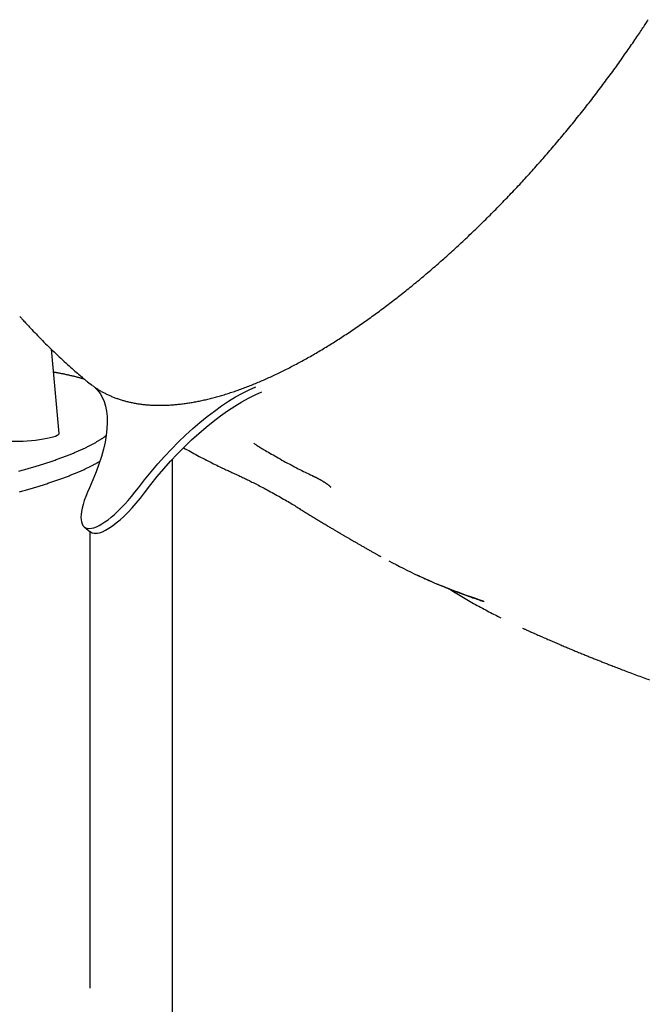
# Model space of a CAD drawing. Extents: x -3483 to 15309, y -4955 to -127.
# Drawn here: x 10827 to 11194, y -4121 to -3546 of the extents above; entities that cross this region are included whole.
import ezdxf

# ---------------------------------------------------------------- set-up
doc = ezdxf.new("R2010")
doc.units = 0

msp = doc.modelspace()

# ---------------------------------------------------------------- linework, layer by layer
at = {"color": 7, "linetype": 'Continuous'}
for p, q in [((10850.16, -3787.65), (10845.66, -3738.55)), ((10866.72, -3757.55), (10869.52, -3759.72)), ((10916.3, -4151.05), (10916.3, -3802.7)), ((10990.86, -3831.79), (10991.02, -3831.88)), ((10864.77, -3842.22), (10868.31, -3845.09)), ((10868, -3844.83), (10868, -4111.54))]:
    msp.add_line(p, q, dxfattribs=at)
for points in [[(10869.78, -3759.87), (10870.1, -3760.1), (10870.42, -3760.33), (10870.74, -3760.56), (10871.06, -3760.79), (10871.39, -3761.02), (10871.73, -3761.25), (10872.07, -3761.48), (10872.42, -3761.71), (10872.78, -3761.94), (10873.15, -3762.17), (10873.53, -3762.4), (10873.92, -3762.63), (10874.32, -3762.86), (10874.73, -3763.09), (10875.15, -3763.32), (10875.58, -3763.55), (10876.01, -3763.79), (10876.46, -3764.02), (10876.91, -3764.25), (10877.37, -3764.48), (10877.83, -3764.71), (10878.3, -3764.94), (10878.78, -3765.16), (10879.26, -3765.38), (10879.74, -3765.6), (10880.23, -3765.81), (10880.72, -3766.02), (10881.21, -3766.22), (10881.7, -3766.42), (10882.2, -3766.62), (10882.7, -3766.81), (10883.2, -3767), (10883.71, -3767.18), (10884.22, -3767.36), (10884.73, -3767.54), (10885.24, -3767.71), (10885.76, -3767.88), (10886.28, -3768.04), (10886.8, -3768.2), (10887.33, -3768.36), (10887.85, -3768.51), (10888.38, -3768.66), (10888.92, -3768.8), (10889.46, -3768.94), (10889.99, -3769.08), (10890.54, -3769.21), (10891.08, -3769.34), (10891.63, -3769.46), (10892.18, -3769.58), (10892.73, -3769.69), (10893.29, -3769.81), (10893.85, -3769.91), (10894.41, -3770.02), (10894.98, -3770.11), (10895.54, -3770.21), (10896.11, -3770.3), (10896.68, -3770.39), (10897.26, -3770.47), (10897.84, -3770.55), (10898.42, -3770.62), (10899, -3770.69), (10899.59, -3770.76), (10900.18, -3770.82), (10900.77, -3770.88), (10901.36, -3770.93), (10901.96, -3770.98), (10902.56, -3771.02), (10903.16, -3771.07), (10903.76, -3771.1), (10904.37, -3771.14), (10904.98, -3771.16), (10905.59, -3771.19), (10906.2, -3771.21), (10906.82, -3771.22), (10907.44, -3771.24), (10908.06, -3771.24), (10908.69, -3771.25), (10909.31, -3771.25), (10909.94, -3771.24), (10910.57, -3771.23), (10911.21, -3771.22), (10911.84, -3771.2), (10912.48, -3771.18), (10913.12, -3771.16), (10913.77, -3771.13), (10914.41, -3771.09), (10915.06, -3771.05), (10915.71, -3771.01), (10916.36, -3770.96), (10917.02, -3770.91), (10917.68, -3770.86), (10918.34, -3770.8), (10919, -3770.74), (10919.66, -3770.67), (10920.33, -3770.6), (10921, -3770.52), (10921.67, -3770.44), (10922.34, -3770.36), (10923.02, -3770.27), (10923.7, -3770.18), (10924.38, -3770.08), (10925.06, -3769.98), (10925.74, -3769.87), (10926.43, -3769.76), (10927.12, -3769.65), (10927.81, -3769.53), (10928.5, -3769.41), (10929.19, -3769.29), (10929.89, -3769.16), (10930.59, -3769.02), (10931.29, -3768.88), (10931.99, -3768.74), (10932.69, -3768.6), (10933.4, -3768.45), (10934.11, -3768.29), (10934.82, -3768.13), (10935.53, -3767.97), (10936.25, -3767.8), (10936.96, -3767.63), (10937.68, -3767.46), (10938.4, -3767.28), (10939.12, -3767.09), (10939.84, -3766.91), (10940.57, -3766.72), (10941.3, -3766.52), (10942.02, -3766.32), (10942.75, -3766.12), (10943.49, -3765.91), (10944.22, -3765.7), (10944.96, -3765.48), (10945.69, -3765.26), (10946.43, -3765.04), (10947.18, -3764.81), (10947.92, -3764.58), (10948.66, -3764.34), (10949.41, -3764.1), (10950.16, -3763.86), (10950.91, -3763.61), (10951.66, -3763.36), (10952.41, -3763.11), (10953.16, -3762.85), (10953.92, -3762.58), (10954.68, -3762.32), (10955.44, -3762.04), (10956.2, -3761.77), (10956.96, -3761.49), (10957.72, -3761.21), (10958.49, -3760.92), (10959.25, -3760.63), (10960.02, -3760.33), (10960.79, -3760.03), (10961.56, -3759.73), (10962.33, -3759.42), (10963.11, -3759.11), (10963.88, -3758.8), (10964.66, -3758.48), (10965.44, -3758.16), (10966.22, -3757.83), (10967, -3757.5), (10967.78, -3757.17), (10968.56, -3756.83), (10969.35, -3756.49), (10970.14, -3756.14), (10970.92, -3755.79), (10971.71, -3755.44), (10972.5, -3755.08), (10973.29, -3754.72), (10974.09, -3754.36), (10974.88, -3753.99), (10975.68, -3753.62), (10976.47, -3753.24), (10977.27, -3752.86), (10978.07, -3752.48), (10978.87, -3752.09), (10979.67, -3751.7), (10980.47, -3751.31), (10981.28, -3750.91), (10982.08, -3750.51), (10982.89, -3750.1), (10983.69, -3749.69), (10984.5, -3749.28), (10985.31, -3748.86), (10986.12, -3748.44), (10986.93, -3748.02), (10987.75, -3747.59), (10988.56, -3747.16), (10989.37, -3746.73), (10990.19, -3746.29), (10991, -3745.85), (10991.82, -3745.4), (10992.64, -3744.95), (10993.46, -3744.5), (10994.28, -3744.04), (10995.1, -3743.58), (10995.92, -3743.12), (10996.75, -3742.65), (10997.57, -3742.18), (10998.4, -3741.7), (10999.22, -3741.22), (11000.05, -3740.74), (11000.88, -3740.26), (11001.7, -3739.77), (11002.53, -3739.28), (11003.36, -3738.78), (11004.19, -3738.28), (11005.02, -3737.78), (11005.86, -3737.27), (11006.69, -3736.76), (11007.52, -3736.25), (11008.36, -3735.73), (11009.19, -3735.21), (11010.03, -3734.69), (11010.87, -3734.16), (11011.7, -3733.63), (11012.54, -3733.1), (11013.38, -3732.56), (11014.22, -3732.02), (11015.06, -3731.48), (11015.9, -3730.93), (11016.74, -3730.38), (11017.58, -3729.83), (11018.43, -3729.27), (11019.27, -3728.71), (11020.11, -3728.14), (11020.96, -3727.58), (11021.8, -3727.01), (11022.64, -3726.43), (11023.49, -3725.86), (11024.34, -3725.28), (11025.18, -3724.69), (11026.03, -3724.11), (11026.88, -3723.51), (11027.72, -3722.92), (11028.57, -3722.32), (11029.42, -3721.73), (11030.27, -3721.12), (11031.12, -3720.52), (11031.97, -3719.91), (11032.82, -3719.29), (11033.67, -3718.68), (11034.52, -3718.06), (11035.37, -3717.44), (11036.22, -3716.81), (11037.07, -3716.18), (11037.93, -3715.55), (11038.78, -3714.92), (11039.63, -3714.28), (11040.48, -3713.64), (11041.34, -3713), (11042.19, -3712.35), (11043.04, -3711.7), (11043.89, -3711.05), (11044.75, -3710.39), (11045.6, -3709.73), (11046.46, -3709.07), (11047.31, -3708.4), (11048.16, -3707.74), (11049.02, -3707.07), (11049.87, -3706.39), (11050.73, -3705.71), (11051.58, -3705.04), (11052.43, -3704.35), (11053.29, -3703.67), (11054.14, -3702.98), (11055, -3702.29), (11055.85, -3701.59), (11056.71, -3700.9), (11057.56, -3700.2), (11058.41, -3699.49), (11059.27, -3698.79), (11060.12, -3698.08), (11060.98, -3697.37), (11061.83, -3696.65), (11062.68, -3695.94), (11063.54, -3695.22), (11064.39, -3694.49), (11065.24, -3693.77), (11066.1, -3693.04), (11066.95, -3692.31), (11067.8, -3691.58), (11068.65, -3690.84), (11069.51, -3690.1), (11070.36, -3689.36), (11071.21, -3688.62), (11072.06, -3687.87), (11072.91, -3687.12), (11073.76, -3686.37), (11074.61, -3685.62), (11075.46, -3684.86), (11076.31, -3684.1), (11077.16, -3683.34), (11078.01, -3682.57), (11078.86, -3681.8), (11079.71, -3681.03), (11080.56, -3680.26), (11081.4, -3679.49), (11082.25, -3678.71), (11083.1, -3677.93), (11083.94, -3677.15), (11084.79, -3676.36), (11085.63, -3675.57), (11086.48, -3674.78), (11087.32, -3673.99), (11088.16, -3673.2), (11089.01, -3672.4), (11089.85, -3671.6), (11090.69, -3670.8), (11091.53, -3670), (11092.37, -3669.19), (11093.21, -3668.38), (11094.05, -3667.57), (11094.89, -3666.76), (11095.73, -3665.94), (11096.57, -3665.12), (11097.4, -3664.3), (11098.24, -3663.48), (11099.07, -3662.65), (11099.91, -3661.83), (11100.74, -3661), (11101.57, -3660.17), (11102.41, -3659.33), (11103.24, -3658.5), (11104.07, -3657.66), (11104.9, -3656.82), (11105.73, -3655.98), (11106.56, -3655.13), (11107.38, -3654.29), (11108.21, -3653.44), (11109.03, -3652.59), (11109.86, -3651.73), (11110.68, -3650.88), (11111.51, -3650.02), (11112.33, -3649.17), (11113.15, -3648.3), (11113.97, -3647.44), (11114.79, -3646.58), (11115.6, -3645.71), (11116.42, -3644.84), (11117.24, -3643.97), (11118.05, -3643.1), (11118.87, -3642.23), (11119.68, -3641.35), (11120.49, -3640.47), (11121.3, -3639.59), (11122.11, -3638.71), (11122.92, -3637.83), (11123.73, -3636.94), (11124.53, -3636.05), (11125.34, -3635.16), (11126.14, -3634.27), (11126.94, -3633.38), (11127.75, -3632.49), (11128.55, -3631.59), (11129.35, -3630.69), (11130.14, -3629.8), (11130.94, -3628.89), (11131.74, -3627.99), (11132.53, -3627.09), (11133.32, -3626.18), (11134.11, -3625.27), (11134.9, -3624.36), (11135.69, -3623.45), (11136.48, -3622.54), (11137.27, -3621.63), (11138.05, -3620.71), (11138.84, -3619.8), (11139.62, -3618.88), (11140.4, -3617.96), (11141.18, -3617.04), (11141.96, -3616.11), (11142.73, -3615.19), (11143.51, -3614.26), (11144.28, -3613.34), (11145.05, -3612.41), (11145.82, -3611.48), (11146.59, -3610.55), (11147.36, -3609.61), (11148.13, -3608.68), (11148.89, -3607.74), (11149.65, -3606.81), (11150.42, -3605.87), (11151.18, -3604.93), (11151.93, -3603.99), (11152.69, -3603.05), (11153.45, -3602.1), (11154.2, -3601.16), (11154.95, -3600.21), (11155.7, -3599.27), (11156.45, -3598.32), (11157.2, -3597.37), (11157.94, -3596.42), (11158.69, -3595.47), (11159.43, -3594.52), (11160.17, -3593.56), (11160.91, -3592.61), (11161.64, -3591.65), (11162.38, -3590.7), (11163.11, -3589.74), (11163.84, -3588.78), (11164.57, -3587.82), (11165.3, -3586.86), (11166.02, -3585.9), (11166.75, -3584.94), (11167.47, -3583.97), (11168.19, -3583.01), (11168.91, -3582.04), (11169.63, -3581.08), (11170.34, -3580.11), (11171.05, -3579.14), (11171.76, -3578.17), (11172.47, -3577.2), (11173.18, -3576.23), (11173.89, -3575.26), (11174.59, -3574.29), (11175.29, -3573.32), (11175.99, -3572.34), (11176.69, -3571.37), (11177.38, -3570.39), (11178.07, -3569.42), (11178.77, -3568.44), (11179.45, -3567.46), (11180.14, -3566.48), (11180.83, -3565.51), (11181.51, -3564.53), (11182.19, -3563.55), (11182.87, -3562.57), (11183.53, -3561.6), (11184.2, -3560.64), (11184.84, -3559.69), (11185.48, -3558.76), (11186.1, -3557.85), (11186.7, -3556.96), (11187.29, -3556.1), (11187.85, -3555.26), (11188.4, -3554.45), (11188.92, -3553.67), (11189.42, -3552.91), (11189.91, -3552.18), (11190.38, -3551.48), (11190.82, -3550.8), (11191.25, -3550.15), (11191.66, -3549.52), (11192.06, -3548.92), (11192.45, -3548.33), (11192.82, -3547.75), (11193.19, -3547.18), (11193.56, -3546.62), (11193.92, -3546.07)], [(10827.11, -3719.27), (10827.42, -3719.63), (10827.73, -3719.99), (10828.06, -3720.36), (10828.39, -3720.74), (10828.75, -3721.14), (10829.14, -3721.57), (10829.55, -3722.03), (10830, -3722.52), (10830.49, -3723.06), (10831.01, -3723.63), (10831.58, -3724.24), (10832.19, -3724.89), (10832.84, -3725.57), (10833.53, -3726.3), (10834.26, -3727.07), (10835.03, -3727.87), (10835.84, -3728.72), (10836.68, -3729.59), (10837.56, -3730.5), (10838.46, -3731.43), (10839.39, -3732.37), (10840.33, -3733.33), (10841.28, -3734.29), (10842.25, -3735.26), (10843.22, -3736.22), (10844.19, -3737.18), (10845.16, -3738.13), (10846.14, -3739.08), (10847.13, -3740.03), (10848.11, -3740.97), (10849.1, -3741.91), (10850.1, -3742.85), (10851.09, -3743.77), (10852.09, -3744.7), (10853.07, -3745.6), (10854.05, -3746.49), (10855, -3747.36), (10855.94, -3748.21), (10856.84, -3749.02), (10857.71, -3749.81), (10858.54, -3750.55), (10859.34, -3751.25), (10860.09, -3751.92), (10860.81, -3752.55), (10861.48, -3753.14), (10862.12, -3753.7), (10862.71, -3754.21), (10863.27, -3754.69), (10863.79, -3755.13), (10864.27, -3755.54), (10864.73, -3755.91), (10865.16, -3756.27), (10865.56, -3756.6), (10865.96, -3756.93), (10866.34, -3757.24), (10866.72, -3757.55)], [(10865.03, -3756.1), (10864.77, -3756.02), (10864.51, -3755.94), (10864.25, -3755.86), (10863.99, -3755.78), (10863.71, -3755.69), (10863.43, -3755.61), (10863.13, -3755.52), (10862.82, -3755.43), (10862.5, -3755.34), (10862.16, -3755.25), (10861.81, -3755.15), (10861.44, -3755.05), (10861.05, -3754.95), (10860.65, -3754.85), (10860.24, -3754.74), (10859.81, -3754.63), (10859.36, -3754.52), (10858.9, -3754.41), (10858.43, -3754.29), (10857.95, -3754.18), (10857.46, -3754.06), (10856.96, -3753.95), (10856.45, -3753.83), (10855.94, -3753.72), (10855.42, -3753.6), (10854.9, -3753.49), (10854.38, -3753.38), (10853.87, -3753.27), (10853.36, -3753.16), (10852.87, -3753.06), (10852.38, -3752.96), (10851.92, -3752.87), (10851.47, -3752.78), (10851.04, -3752.69), (10850.63, -3752.61), (10850.24, -3752.54), (10849.87, -3752.47), (10849.52, -3752.4), (10849.19, -3752.34), (10848.88, -3752.28), (10848.59, -3752.23), (10848.31, -3752.18), (10848.05, -3752.14), (10847.8, -3752.1), (10847.57, -3752.06), (10847.33, -3752.02), (10847.11, -3751.98), (10846.89, -3751.94)], [(10870.68, -3760.64), (10872.46, -3762.33), (10874, -3764.29), (10875.31, -3766.51), (10876.38, -3768.99), (10877.2, -3771.72), (10877.78, -3774.69), (10878.1, -3777.88), (10878.17, -3781.29), (10877.99, -3784.9), (10877.56, -3788.71), (10876.88, -3792.69), (10875.95, -3796.83), (10874.78, -3801.13), (10873.37, -3805.55), (10871.72, -3810.1), (10869.85, -3814.74), (10867.75, -3819.47)], [(10896.38, -3819.42), (10900.02, -3814.69), (10903.78, -3810.04), (10907.65, -3805.5), (10911.61, -3801.07), (10915.65, -3796.77), (10919.75, -3792.62), (10923.91, -3788.63), (10928.1, -3784.82), (10932.3, -3781.2), (10936.52, -3777.79), (10940.72, -3774.59), (10944.9, -3771.61), (10949.03, -3768.88), (10953.11, -3766.39), (10957.13, -3764.16), (10961.06, -3762.19), (10964.89, -3760.49)], [(10899.93, -3822.29), (10903.57, -3817.56), (10907.33, -3812.91), (10911.2, -3808.37), (10915.16, -3803.94), (10919.2, -3799.64), (10923.3, -3795.49), (10927.45, -3791.5), (10931.64, -3787.69), (10935.85, -3784.07), (10940.06, -3780.66), (10944.27, -3777.46), (10948.44, -3774.48), (10952.58, -3771.75), (10956.66, -3769.26), (10960.67, -3767.02), (10964.6, -3765.06), (10968.43, -3763.36)], [(10816.9, -3790.7), (10817.05, -3791), (10817.55, -3791.33), (10818.39, -3791.62), (10819.55, -3791.85), (10821.01, -3792.02), (10822.74, -3792.14), (10824.69, -3792.19), (10826.84, -3792.18), (10829.13, -3792.1), (10831.51, -3791.96), (10833.93, -3791.76), (10836.35, -3791.51), (10838.71, -3791.2), (10840.95, -3790.86), (10843.04, -3790.48), (10844.93, -3790.07), (10846.57, -3789.64), (10847.93, -3789.2), (10848.99, -3788.76), (10849.72, -3788.33), (10850.1, -3787.92), (10850.16, -3787.65)], [(10826.51, -3809.8), (10827.22, -3809.6), (10827.92, -3809.4), (10828.62, -3809.2), (10829.31, -3809.01), (10830, -3808.81), (10830.69, -3808.61), (10831.37, -3808.41), (10832.05, -3808.21), (10832.72, -3808.01), (10833.39, -3807.81), (10834.06, -3807.61), (10834.72, -3807.41), (10835.38, -3807.21), (10836.04, -3807.01), (10836.69, -3806.81), (10837.34, -3806.61), (10837.98, -3806.41), (10838.62, -3806.21), (10839.26, -3806.01), (10839.89, -3805.81), (10840.52, -3805.61), (10841.15, -3805.41), (10841.77, -3805.21), (10842.38, -3805.01), (10843, -3804.8), (10843.61, -3804.6), (10844.21, -3804.4), (10844.81, -3804.2), (10845.41, -3804), (10846, -3803.79), (10846.59, -3803.59), (10847.17, -3803.39), (10847.76, -3803.19), (10848.33, -3802.98), (10848.9, -3802.78), (10849.47, -3802.58), (10850.04, -3802.37), (10850.6, -3802.17), (10851.15, -3801.97), (10851.71, -3801.76), (10852.25, -3801.56), (10852.8, -3801.36), (10853.34, -3801.15), (10853.87, -3800.95), (10854.4, -3800.74), (10854.93, -3800.54), (10855.46, -3800.34), (10855.97, -3800.13), (10856.49, -3799.93), (10857, -3799.72), (10857.51, -3799.52), (10858.01, -3799.31), (10858.51, -3799.11), (10859, -3798.9), (10859.49, -3798.7), (10859.98, -3798.49), (10860.46, -3798.29), (10860.93, -3798.08), (10861.41, -3797.87), (10861.87, -3797.67), (10862.34, -3797.46), (10862.8, -3797.26), (10863.25, -3797.05), (10863.71, -3796.84), (10864.15, -3796.64), (10864.6, -3796.43), (10865.04, -3796.22), (10865.47, -3796.02), (10865.9, -3795.81), (10866.33, -3795.6), (10866.75, -3795.39), (10867.17, -3795.19), (10867.58, -3794.98), (10867.99, -3794.77), (10868.39, -3794.56), (10868.79, -3794.35), (10869.19, -3794.14), (10869.58, -3793.93), (10869.97, -3793.72), (10870.35, -3793.51), (10870.73, -3793.3), (10871.1, -3793.09), (10871.47, -3792.88), (10871.84, -3792.67), (10872.2, -3792.46), (10872.55, -3792.25), (10872.9, -3792.04), (10873.23, -3791.84), (10873.56, -3791.64), (10873.88, -3791.44), (10874.18, -3791.25), (10874.47, -3791.06), (10874.75, -3790.88), (10875.02, -3790.71), (10875.28, -3790.54), (10875.52, -3790.38), (10875.75, -3790.22), (10875.97, -3790.07), (10876.17, -3789.93), (10876.37, -3789.79), (10876.55, -3789.65), (10876.72, -3789.52), (10876.89, -3789.39), (10877.05, -3789.27), (10877.2, -3789.15), (10877.35, -3789.03), (10877.5, -3788.91)], [(10963.69, -3793.42), (10964.08, -3793.67), (10964.48, -3793.93), (10964.88, -3794.19), (10965.3, -3794.46), (10965.74, -3794.74), (10966.21, -3795.04), (10966.71, -3795.35), (10967.25, -3795.69), (10967.83, -3796.04), (10968.46, -3796.42), (10969.12, -3796.82), (10969.83, -3797.25), (10970.59, -3797.69), (10971.38, -3798.16), (10972.22, -3798.66), (10973.1, -3799.17), (10974.02, -3799.71), (10974.99, -3800.26), (10975.98, -3800.83), (10977, -3801.41), (10978.03, -3802), (10979.09, -3802.6), (10980.15, -3803.19), (10981.21, -3803.78), (10982.27, -3804.36), (10983.33, -3804.94), (10984.39, -3805.51), (10985.44, -3806.07), (10986.49, -3806.63), (10987.54, -3807.18), (10988.58, -3807.72), (10989.62, -3808.25), (10990.66, -3808.78), (10991.7, -3809.3), (10992.73, -3809.81), (10993.77, -3810.32), (10994.8, -3810.82), (10995.83, -3811.32), (10996.85, -3811.82), (10997.88, -3812.32)], [(10922.74, -3796.06), (10923.74, -3796.61), (10924.74, -3797.17), (10925.74, -3797.73), (10926.74, -3798.29), (10927.76, -3798.85), (10928.78, -3799.41), (10929.81, -3799.97), (10930.86, -3800.53), (10931.92, -3801.09), (10932.98, -3801.65), (10934.05, -3802.21), (10935.12, -3802.76), (10936.18, -3803.3), (10937.22, -3803.83), (10938.25, -3804.35), (10939.25, -3804.86), (10940.23, -3805.34), (10941.17, -3805.81), (10942.09, -3806.27), (10942.96, -3806.7), (10943.81, -3807.11), (10944.61, -3807.5), (10945.38, -3807.87), (10946.11, -3808.22), (10946.8, -3808.54), (10947.45, -3808.84), (10948.08, -3809.13), (10948.67, -3809.4), (10949.25, -3809.66), (10949.81, -3809.91), (10950.37, -3810.16), (10950.91, -3810.4)], [(10826.89, -3821.8), (10827.59, -3821.6), (10828.3, -3821.4), (10829, -3821.2), (10829.7, -3821.01), (10830.39, -3820.81), (10831.08, -3820.61), (10831.77, -3820.41), (10832.45, -3820.21), (10833.13, -3820.01), (10833.81, -3819.81), (10834.48, -3819.62), (10835.14, -3819.42), (10835.81, -3819.22), (10836.47, -3819.02), (10837.12, -3818.82), (10837.78, -3818.62), (10838.42, -3818.42), (10839.07, -3818.22), (10839.71, -3818.02), (10840.34, -3817.81), (10840.98, -3817.61), (10841.61, -3817.41), (10842.23, -3817.21), (10842.85, -3817.01), (10843.47, -3816.81), (10844.08, -3816.61), (10844.69, -3816.41), (10845.29, -3816.2), (10845.89, -3816), (10846.49, -3815.8), (10847.08, -3815.6), (10847.67, -3815.39), (10848.26, -3815.19), (10848.84, -3814.99), (10849.42, -3814.79), (10849.99, -3814.58), (10850.56, -3814.38), (10851.12, -3814.18), (10851.68, -3813.97), (10852.24, -3813.77), (10852.79, -3813.57), (10853.34, -3813.36), (10853.88, -3813.16), (10854.42, -3812.96), (10854.96, -3812.75), (10855.49, -3812.55), (10856.02, -3812.34), (10856.54, -3812.14), (10857.06, -3811.93), (10857.57, -3811.73), (10858.08, -3811.53), (10858.59, -3811.32), (10859.09, -3811.12), (10859.59, -3810.91), (10860.08, -3810.71), (10860.57, -3810.5), (10861.06, -3810.29), (10861.54, -3810.09), (10862.02, -3809.88), (10862.49, -3809.68), (10862.96, -3809.47), (10863.42, -3809.27), (10863.88, -3809.06), (10864.34, -3808.85), (10864.79, -3808.65), (10865.24, -3808.44), (10865.68, -3808.23), (10866.12, -3808.03), (10866.55, -3807.82), (10866.98, -3807.61), (10867.4, -3807.41), (10867.82, -3807.2), (10868.22, -3807), (10868.62, -3806.8), (10869.01, -3806.6), (10869.38, -3806.41), (10869.75, -3806.22), (10870.1, -3806.04), (10870.44, -3805.86), (10870.77, -3805.69), (10871.08, -3805.52), (10871.39, -3805.35), (10871.68, -3805.19), (10871.96, -3805.03), (10872.23, -3804.88), (10872.48, -3804.73), (10872.73, -3804.58), (10872.97, -3804.44), (10873.2, -3804.3), (10873.43, -3804.16), (10873.66, -3804.02), (10873.88, -3803.88)], [(10950.92, -3810.46), (10951.36, -3810.66), (10951.8, -3810.85), (10952.24, -3811.05), (10952.69, -3811.25), (10953.14, -3811.46), (10953.6, -3811.66), (10954.07, -3811.88), (10954.55, -3812.1), (10955.04, -3812.33), (10955.54, -3812.57), (10956.05, -3812.81), (10956.58, -3813.07), (10957.12, -3813.33), (10957.67, -3813.6), (10958.24, -3813.87), (10958.82, -3814.16), (10959.42, -3814.45), (10960.03, -3814.75), (10960.66, -3815.06), (10961.31, -3815.38), (10961.97, -3815.71), (10962.66, -3816.06), (10963.36, -3816.41), (10964.09, -3816.78), (10964.83, -3817.16), (10965.6, -3817.55), (10966.39, -3817.96), (10967.21, -3818.38), (10968.04, -3818.82), (10968.89, -3819.27), (10969.77, -3819.73), (10970.67, -3820.21), (10971.58, -3820.7), (10972.52, -3821.2), (10973.46, -3821.72), (10974.42, -3822.24), (10975.38, -3822.77), (10976.34, -3823.3), (10977.3, -3823.84), (10978.26, -3824.37), (10979.2, -3824.91), (10980.13, -3825.44), (10981.05, -3825.97), (10981.95, -3826.49), (10982.83, -3827), (10983.69, -3827.5), (10984.52, -3828), (10985.33, -3828.48), (10986.1, -3828.94), (10986.85, -3829.4), (10987.57, -3829.84), (10988.27, -3830.28), (10988.96, -3830.71), (10989.63, -3831.13), (10990.3, -3831.55), (10990.96, -3831.97)], [(10997.87, -3812.34), (10998.09, -3812.44), (10998.2, -3812.49), (10998.31, -3812.55), (10998.42, -3812.6), (10998.52, -3812.64), (10998.62, -3812.69), (10998.72, -3812.74), (10998.81, -3812.78), (10998.9, -3812.83), (10998.99, -3812.87), (10999.07, -3812.91), (10999.15, -3812.95), (10999.23, -3812.99), (10999.39, -3813.07)], [(10999.39, -3813.09), (10999.61, -3813.19), (10999.82, -3813.29), (11000.03, -3813.39), (11000.25, -3813.5), (11000.46, -3813.6), (11000.68, -3813.71), (11000.89, -3813.82), (11001.11, -3813.93), (11001.34, -3814.05), (11001.56, -3814.17), (11001.78, -3814.29), (11002.01, -3814.41), (11002.24, -3814.53), (11002.47, -3814.66), (11002.69, -3814.79), (11002.92, -3814.92), (11003.15, -3815.05), (11003.38, -3815.18), (11003.6, -3815.32), (11003.83, -3815.45), (11004.05, -3815.58), (11004.27, -3815.71), (11004.48, -3815.85), (11004.69, -3815.98), (11004.89, -3816.1), (11005.08, -3816.23), (11005.27, -3816.35), (11005.46, -3816.48), (11005.64, -3816.59), (11005.81, -3816.71), (11005.97, -3816.83), (11006.13, -3816.94), (11006.29, -3817.05), (11006.43, -3817.15), (11006.57, -3817.25), (11006.71, -3817.35), (11006.84, -3817.45), (11006.96, -3817.54), (11007.08, -3817.63), (11007.19, -3817.72), (11007.3, -3817.81), (11007.41, -3817.89), (11007.51, -3817.97), (11007.6, -3818.05), (11007.69, -3818.13), (11007.78, -3818.2), (11007.86, -3818.27), (11007.93, -3818.34), (11008, -3818.4), (11008.07, -3818.46), (11008.13, -3818.52), (11008.19, -3818.57), (11008.24, -3818.62), (11008.29, -3818.67), (11008.34, -3818.71), (11008.38, -3818.76), (11008.42, -3818.8), (11008.45, -3818.83), (11008.48, -3818.86), (11008.51, -3818.89), (11008.54, -3818.92), (11008.56, -3818.94), (11008.57, -3818.96), (11008.6, -3818.99), (11008.61, -3819), (11008.61, -3819), (11008.61, -3819), (11008.61, -3819), (11008.61, -3819)], [(10990.82, -3831.85), (10991.44, -3832.24), (10992.07, -3832.62), (10992.69, -3833.01), (10993.31, -3833.4), (10993.94, -3833.79), (10994.57, -3834.18), (10995.2, -3834.57), (10995.84, -3834.96), (10996.47, -3835.35), (10997.12, -3835.75), (10997.76, -3836.14), (10998.4, -3836.54), (10999.05, -3836.93), (10999.7, -3837.33), (11000.34, -3837.72), (11000.98, -3838.11), (11001.63, -3838.5), (11002.26, -3838.89), (11002.9, -3839.27), (11003.52, -3839.65), (11004.13, -3840.02), (11004.73, -3840.38), (11005.32, -3840.73), (11005.89, -3841.08), (11006.44, -3841.41), (11006.97, -3841.73), (11007.49, -3842.04), (11007.98, -3842.33), (11008.46, -3842.62), (11008.92, -3842.9), (11009.37, -3843.16), (11009.8, -3843.42), (11010.2, -3843.66), (11010.6, -3843.89), (11010.97, -3844.12), (11011.33, -3844.33), (11011.68, -3844.53), (11012, -3844.73), (11012.32, -3844.91), (11012.61, -3845.09), (11012.9, -3845.26), (11013.16, -3845.42), (11013.42, -3845.57), (11013.66, -3845.71), (11013.89, -3845.85), (11014.11, -3845.98), (11014.53, -3846.22), (11014.91, -3846.45), (11015.27, -3846.66), (11015.62, -3846.86), (11015.95, -3847.06), (11016.27, -3847.25), (11016.59, -3847.44), (11016.92, -3847.63), (11017.25, -3847.82), (11017.59, -3848.02), (11017.95, -3848.23), (11018.32, -3848.45), (11018.71, -3848.68), (11019.12, -3848.91), (11019.33, -3849.04), (11019.54, -3849.16), (11019.77, -3849.29), (11020, -3849.43), (11020.24, -3849.57), (11020.48, -3849.71), (11020.74, -3849.86), (11021.01, -3850.01), (11021.28, -3850.17), (11021.57, -3850.34), (11021.86, -3850.51), (11022.16, -3850.69), (11022.48, -3850.87), (11022.8, -3851.06), (11023.14, -3851.25), (11023.48, -3851.45), (11023.84, -3851.65), (11024.2, -3851.86), (11024.57, -3852.08), (11024.96, -3852.3), (11025.35, -3852.53), (11025.76, -3852.76), (11026.17, -3853), (11026.59, -3853.24), (11027.02, -3853.48), (11027.45, -3853.73), (11027.9, -3853.99), (11028.34, -3854.24), (11028.79, -3854.5), (11029.25, -3854.76), (11029.7, -3855.02), (11030.16, -3855.28), (11030.61, -3855.54), (11031.07, -3855.79), (11031.51, -3856.04), (11031.95, -3856.29), (11032.38, -3856.54), (11032.8, -3856.77), (11033.2, -3857), (11033.59, -3857.22), (11033.97, -3857.44), (11034.33, -3857.64), (11034.68, -3857.84), (11035.02, -3858.03), (11035.34, -3858.21), (11035.65, -3858.38), (11035.95, -3858.55), (11036.23, -3858.71), (11036.51, -3858.86), (11036.77, -3859.01), (11037.03, -3859.15), (11037.28, -3859.29), (11037.53, -3859.43), (11037.78, -3859.57)], [(11042.51, -3862.15), (11044.61, -3863.22), (11046.7, -3864.3), (11048.81, -3865.37), (11050.92, -3866.43), (11053.05, -3867.49), (11055.19, -3868.54), (11057.35, -3869.59), (11059.53, -3870.62), (11061.74, -3871.64), (11063.97, -3872.65), (11066.23, -3873.65), (11068.51, -3874.63), (11070.81, -3875.61), (11073.14, -3876.56), (11075.5, -3877.51), (11077.88, -3878.44), (11080.28, -3879.35), (11082.71, -3880.25), (11085.15, -3881.14), (11087.61, -3882.03), (11090.08, -3882.9), (11092.57, -3883.77), (11095.05, -3884.63), (11097.54, -3885.49)], [(11058.78, -3870.26), (11059.77, -3870.72), (11060.77, -3871.18), (11061.76, -3871.63), (11062.76, -3872.09), (11063.77, -3872.55), (11064.79, -3873.01), (11065.81, -3873.47), (11066.85, -3873.93), (11067.9, -3874.39), (11068.96, -3874.85), (11070.04, -3875.31), (11071.13, -3875.77), (11072.23, -3876.23), (11073.34, -3876.69), (11074.47, -3877.15), (11075.61, -3877.61), (11076.76, -3878.07), (11077.91, -3878.53), (11079.07, -3878.98), (11080.23, -3879.43), (11081.38, -3879.88), (11082.51, -3880.31), (11083.62, -3880.73), (11084.7, -3881.14), (11085.76, -3881.54), (11086.78, -3881.92), (11087.78, -3882.28), (11088.74, -3882.63), (11089.67, -3882.97), (11090.57, -3883.29), (11091.43, -3883.59), (11092.27, -3883.88), (11093.07, -3884.16), (11093.85, -3884.42), (11094.6, -3884.67), (11095.34, -3884.91), (11096.06, -3885.15), (11096.76, -3885.38), (11097.46, -3885.6), (11098.15, -3885.83)], [(11077.87, -3878.48), (11078.74, -3879.03), (11079.61, -3879.57), (11080.49, -3880.12), (11081.38, -3880.67), (11082.27, -3881.22), (11083.18, -3881.77), (11084.1, -3882.33), (11085.04, -3882.9), (11086, -3883.46), (11086.98, -3884.04), (11087.97, -3884.62), (11088.98, -3885.19), (11089.99, -3885.77), (11091, -3886.35), (11092.02, -3886.93), (11093.04, -3887.5), (11094.06, -3888.07), (11095.07, -3888.63), (11096.08, -3889.18), (11097.08, -3889.72), (11098.06, -3890.26), (11099.03, -3890.78), (11099.99, -3891.29), (11100.93, -3891.78), (11101.85, -3892.26), (11102.75, -3892.73), (11103.63, -3893.18), (11104.51, -3893.62), (11105.37, -3894.05), (11106.23, -3894.48), (11107.08, -3894.91), (11107.93, -3895.33)], [(11120.56, -3901.38), (11120.84, -3901.51), (11121.12, -3901.64), (11121.41, -3901.77), (11121.72, -3901.91), (11122.04, -3902.05), (11122.38, -3902.21), (11122.75, -3902.37), (11123.14, -3902.55), (11123.57, -3902.74), (11124.03, -3902.95), (11124.53, -3903.17), (11125.05, -3903.4), (11125.61, -3903.65), (11126.19, -3903.91), (11126.8, -3904.18), (11127.44, -3904.47), (11128.11, -3904.76), (11128.8, -3905.06), (11129.5, -3905.38), (11130.22, -3905.69), (11130.95, -3906.01), (11131.69, -3906.34), (11132.43, -3906.66), (11133.17, -3906.99), (11133.9, -3907.31), (11134.63, -3907.62), (11135.35, -3907.94), (11136.07, -3908.25), (11136.78, -3908.55), (11137.48, -3908.86), (11138.18, -3909.16), (11138.87, -3909.45), (11139.55, -3909.75), (11140.22, -3910.03), (11140.89, -3910.32), (11141.55, -3910.6), (11142.21, -3910.89), (11142.87, -3911.16), (11143.52, -3911.44), (11144.18, -3911.72), (11144.83, -3912), (11145.49, -3912.27), (11146.14, -3912.55), (11146.79, -3912.82), (11147.44, -3913.1), (11148.1, -3913.37), (11148.75, -3913.64), (11149.4, -3913.91), (11150.05, -3914.19), (11150.7, -3914.46), (11151.35, -3914.73), (11152, -3914.99), (11152.64, -3915.26), (11153.29, -3915.53), (11153.93, -3915.79), (11154.57, -3916.05), (11155.2, -3916.31), (11155.83, -3916.57), (11156.45, -3916.83), (11157.07, -3917.08), (11157.69, -3917.33), (11158.3, -3917.58), (11158.9, -3917.82), (11159.49, -3918.06), (11160.08, -3918.3), (11160.66, -3918.53), (11161.24, -3918.77), (11161.8, -3918.99), (11162.36, -3919.22), (11162.92, -3919.44), (11163.47, -3919.66), (11164.02, -3919.88), (11164.56, -3920.1), (11165.1, -3920.31), (11165.64, -3920.53), (11166.18, -3920.74), (11166.72, -3920.96), (11167.27, -3921.17), (11167.82, -3921.39), (11168.37, -3921.61), (11168.94, -3921.83), (11169.51, -3922.06), (11170.1, -3922.29), (11170.7, -3922.53), (11171.32, -3922.77), (11171.96, -3923.02), (11172.62, -3923.28), (11173.3, -3923.54), (11174.01, -3923.82), (11174.74, -3924.1), (11175.5, -3924.39), (11176.28, -3924.7), (11177.08, -3925), (11177.9, -3925.32), (11178.75, -3925.64), (11179.61, -3925.97), (11180.49, -3926.31), (11181.38, -3926.65), (11182.3, -3926.99), (11183.22, -3927.34), (11184.16, -3927.7), (11185.1, -3928.05), (11186.06, -3928.41), (11187.02, -3928.77), (11187.98, -3929.13), (11188.95, -3929.49), (11189.91, -3929.84), (11190.88, -3930.2), (11191.84, -3930.55), (11192.79, -3930.9), (11193.74, -3931.25), (11194.67, -3931.59)]]:
    msp.add_lwpolyline(points, dxfattribs=at)
for centre, major_axis, ratio, start_param, end_param in [((10888.6, -3808.67), (23.62, 33.71), 0.30637, 2.10081, 4.606742), ((10892.15, -3811.54), (23.62, 33.71), 0.30637, 3.121311, 4.606742), ((10892.15, -3811.54), (22.61, 34.01), 0.249223, 3.255295, 3.30636), ((10892.15, -3811.54), (22.61, 34.01), 0.249223, 3.30636, 3.409311)]:
    msp.add_ellipse(centre, major_axis=major_axis, ratio=ratio, start_param=start_param, end_param=end_param, dxfattribs=at)

doc.saveas('drawing.dxf')
